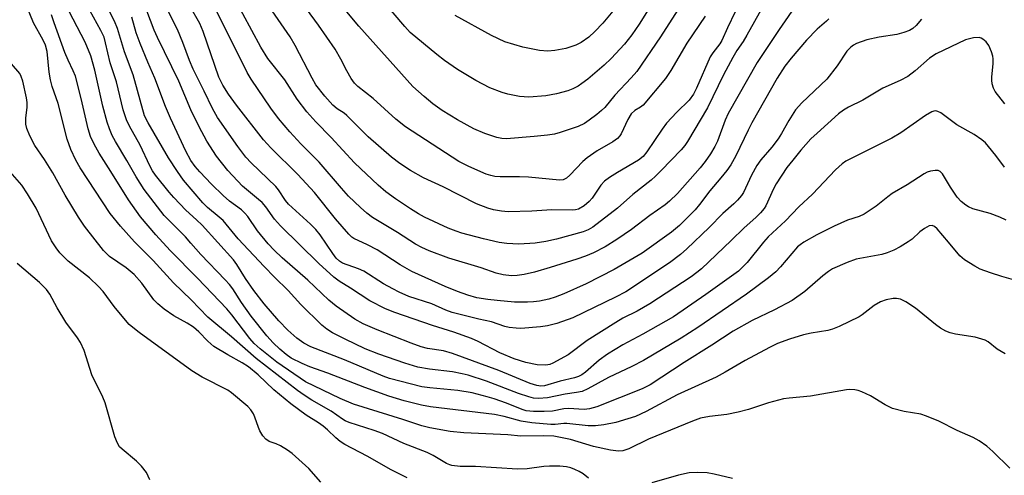
# Model space of a CAD drawing. Units: inches. Extents: x 1237767 to 1243767, y 533455 to 537455.
# Drawn here: x 1238207 to 1238448, y 533845 to 533956 of the extents above; entities that cross this region are included whole.
import ezdxf

# ---------------------------------------------------------------- set-up
doc = ezdxf.new("R2010")
doc.units = ezdxf.units.IN
doc.header["$MEASUREMENT"] = 0
doc.layers.add('Undefined', color=1, linetype='Continuous')

msp = doc.modelspace()

# ---------------------------------------------------------------- linework, layer by layer
at = {"layer": 'Undefined'}
for points, elevation in [([(1238367.74, 533970.37), (1238358.27, 533955.19), (1238356.48, 533952.52), (1238354.69, 533950.25), (1238351.4, 533946.76), (1238349.68, 533945.12), (1238345.65, 533941.67), (1238344.25, 533940.6), (1238343.28, 533939.97), (1238342.05, 533939.35), (1238340.78, 533938.83), (1238337.99, 533938.12), (1238335.42, 533937.64), (1238331.28, 533937.29), (1238328.95, 533937.47), (1238326.09, 533938.05), (1238324.68, 533938.42), (1238321.69, 533939.6), (1238318.28, 533941.39), (1238313.75, 533944.06), (1238310.6, 533946.26), (1238308.75, 533947.7), (1238302.23, 533953.13), (1238300.9, 533954.56), (1238294.69, 533961.92)], 326), ([(1238374.39, 533957.14), (1238369.93, 533950.51), (1238366.01, 533943.85), (1238364.68, 533941.88), (1238359.22, 533935.31), (1238358.57, 533934.82), (1238357.2, 533934.04), (1238356.33, 533933.21), (1238355.49, 533931.8), (1238353.85, 533928.31), (1238353.53, 533927.82), (1238352.95, 533927.19), (1238351.84, 533926.36), (1238347.96, 533924.15), (1238345.54, 533922.46), (1238344.45, 533921.5), (1238341.25, 533918.16), (1238340.45, 533917.43), (1238339.65, 533917.05), (1238338.72, 533916.97), (1238331.16, 533917.72), (1238328.97, 533917.79), (1238324.24, 533917.75), (1238322.89, 533917.84), (1238321.9, 533918.08), (1238320.81, 533918.47), (1238316.53, 533920.3), (1238314.11, 533921.56), (1238301.02, 533930.02), (1238298.69, 533931.87), (1238293.16, 533936.98), (1238289.34, 533939.9), (1238288.55, 533940.72), (1238287.75, 533941.85), (1238286.66, 533943.7), (1238285.19, 533946.56), (1238283.79, 533949.06), (1238279.75, 533954.92), (1238273.91, 533962.99)], 322), ([(1238451, 533892.27), (1238447.03, 533893.34), (1238444.22, 533894.27), (1238441.73, 533895.18), (1238440.42, 533895.88), (1238437.91, 533897.48), (1238436.76, 533898.4), (1238433.99, 533901.79), (1238431.19, 533905.02), (1238430.58, 533905.58), (1238429.94, 533905.89), (1238429.27, 533905.77), (1238428.11, 533905.15), (1238426.99, 533904.33), (1238425.06, 533902.55), (1238424.14, 533901.84), (1238422.17, 533900.6), (1238420.6, 533899.82), (1238418.96, 533899.17), (1238417.66, 533898.8), (1238411.36, 533897.64), (1238409.13, 533896.8), (1238405.59, 533895.25), (1238404.61, 533894.62), (1238403.25, 533893.54), (1238398.77, 533889.67), (1238395.72, 533887.52), (1238391.37, 533885.25), (1238385.89, 533882.62), (1238381.28, 533880), (1238376.02, 533876.56), (1238369.23, 533872.33), (1238360.93, 533866.83), (1238358.99, 533865.9), (1238347.91, 533861.5), (1238346.09, 533860.94), (1238344.78, 533860.83), (1238340.91, 533861.05), (1238339.84, 533860.94), (1238337, 533860.44), (1238334.97, 533860.33), (1238332.36, 533860.3), (1238330.62, 533860.5), (1238329.59, 533860.8), (1238325.8, 533862.36), (1238322.75, 533863.44), (1238321.06, 533863.94), (1238317.38, 533864.88), (1238313.84, 533865.5), (1238307.01, 533866.09), (1238305.04, 533866.33), (1238297.1, 533868.41), (1238295.57, 533868.96), (1238286.14, 533872.99), (1238277.87, 533876.12), (1238276.12, 533877.03), (1238274.48, 533878.26), (1238272.28, 533880.2), (1238270.01, 533882.53), (1238266.45, 533886.72), (1238263.89, 533889.96), (1238261.9, 533892.89), (1238259.76, 533896.34), (1238258.9, 533897.47), (1238251.27, 533905.91), (1238249.89, 533907.25), (1238247.25, 533909.62), (1238244.32, 533912.75), (1238243.21, 533914.01), (1238239.85, 533918.18), (1238239.08, 533919.27), (1238238.43, 533920.51), (1238236.12, 533925.5), (1238233.52, 533930.18), (1238232.78, 533931.73), (1238231.95, 533934.16), (1238230.26, 533941.01), (1238228.78, 533945.7), (1238227.63, 533950.61), (1238227.25, 533951.94), (1238226.46, 533953.63), (1238222.86, 533960.12)], 304), ([(1238448.12, 533907.16), (1238446.57, 533907.91), (1238444.18, 533908.77), (1238439.92, 533909.95), (1238438.9, 533910.4), (1238438.18, 533910.82), (1238437.08, 533911.75), (1238436.11, 533912.82), (1238434.48, 533915.25), (1238432.52, 533918.51), (1238431.97, 533919.08), (1238431.48, 533919.29), (1238430.7, 533919.32), (1238429.6, 533919.14), (1238428.79, 533918.89), (1238428.05, 533918.55), (1238423.83, 533915.78), (1238420.2, 533913.72), (1238419.1, 533912.92), (1238416.29, 533910.59), (1238413.33, 533908.61), (1238412.11, 533908.06), (1238409.25, 533907.16), (1238405.99, 533905.73), (1238401.77, 533903.55), (1238398.53, 533901.75), (1238397.65, 533901.13), (1238397.05, 533900.6), (1238392.88, 533895.75), (1238391.68, 533894.56), (1238389.92, 533893.02), (1238384.56, 533889.08), (1238372.64, 533880.9), (1238368.52, 533878.28), (1238359.32, 533872.83), (1238356.45, 533871.33), (1238350.71, 533868.66), (1238345.65, 533865.85), (1238344.3, 533865.26), (1238342.87, 533864.94), (1238340.16, 533864.56), (1238335.78, 533863.65), (1238333.6, 533863.47), (1238332.38, 533863.57), (1238331.24, 533863.88), (1238328.72, 533864.77), (1238320.87, 533867.78), (1238316.38, 533869.22), (1238314.94, 533869.58), (1238312.59, 533870.04), (1238306.94, 533870.67), (1238304.05, 533871.18), (1238300.9, 533872.15), (1238294.51, 533874.38), (1238291.15, 533875.7), (1238286.31, 533878.01), (1238283.21, 533879.61), (1238281.8, 533880.47), (1238280.6, 533881.49), (1238275.42, 533886.52), (1238272.32, 533889.97), (1238268.96, 533893.21), (1238266.44, 533895.82), (1238260.11, 533902.58), (1238256.37, 533907.06), (1238255.44, 533907.93), (1238252.6, 533910.28), (1238251.43, 533911.41), (1238246.74, 533916.99), (1238245.2, 533919.08), (1238243, 533922.45), (1238238.01, 533931.01), (1238237.15, 533932.73), (1238234.38, 533942.74), (1238232.26, 533948.37), (1238230.58, 533954.07), (1238229.83, 533955.88), (1238227.35, 533960.73)], 306), ([(1238447.8, 533935.62), (1238445.44, 533938.71), (1238445.03, 533939.49), (1238444.66, 533940.59), (1238444.56, 533941.41), (1238444.57, 533942.21), (1238444.9, 533945.54), (1238444.93, 533946.65), (1238444.85, 533947.35), (1238444.52, 533948.42), (1238443.83, 533949.95), (1238443.22, 533950.84), (1238442.4, 533951.5), (1238441.95, 533951.73), (1238441.45, 533951.86), (1238440.06, 533951.78), (1238438.1, 533951.31), (1238430.96, 533947.92), (1238429.3, 533946.82), (1238425.79, 533943.72), (1238424.01, 533942.33), (1238422.18, 533941.38), (1238417.94, 533939.49), (1238413.04, 533936.56), (1238409.5, 533934.86), (1238408.24, 533934.07), (1238407.05, 533933.19), (1238401.82, 533928.51), (1238400.29, 533927.05), (1238397.83, 533924.34), (1238395.84, 533921.9), (1238394.44, 533920.04), (1238391.77, 533916.08), (1238391.11, 533914.84), (1238389.27, 533910.71), (1238388.82, 533910.02), (1238387.95, 533908.98), (1238386.82, 533907.81), (1238383.92, 533905.28), (1238380.76, 533902.18), (1238373.49, 533895.29), (1238372.37, 533894.32), (1238370.95, 533893.26), (1238360.86, 533886.65), (1238357.74, 533884.88), (1238354.25, 533883.16), (1238352.53, 533882.14), (1238345.55, 533877.71), (1238340.83, 533874.23), (1238337.14, 533872.14), (1238336.38, 533871.86), (1238335.37, 533871.69), (1238333.31, 533871.78), (1238330.53, 533872.28), (1238327.62, 533873.22), (1238324.16, 533874.7), (1238318.82, 533877.46), (1238317.23, 533878.19), (1238312.9, 533879.78), (1238307.67, 533881.35), (1238298.4, 533884.55), (1238296.13, 533885.49), (1238292.34, 533887.43), (1238287.62, 533890.51), (1238284.83, 533892.23), (1238283.53, 533893.22), (1238279.81, 533896.58), (1238270.48, 533905.77), (1238269.01, 533907.42), (1238266.82, 533910.4), (1238265.93, 533911.46), (1238265.09, 533912.24), (1238261.16, 533915.5), (1238257.53, 533919.3), (1238254.78, 533922.8), (1238252.42, 533926.48), (1238250.55, 533930.02), (1238248.51, 533934.21), (1238245.54, 533941.17), (1238240.31, 533951.89), (1238239.55, 533953.67), (1238236.59, 533961.53)], 310), ([(1238427.38, 533956.37), (1238426.06, 533954.81), (1238425.24, 533954.07), (1238424.4, 533953.58), (1238423.04, 533953.08), (1238421.35, 533952.62), (1238417.04, 533952), (1238414, 533951.35), (1238411.47, 533950.43), (1238410.72, 533950.02), (1238410.07, 533949.51), (1238409.12, 533948.52), (1238406.75, 533944.95), (1238404.16, 533941.73), (1238398.09, 533935.89), (1238396.54, 533934.19), (1238394.86, 533931.55), (1238393.13, 533928.4), (1238392.29, 533927.05), (1238390.71, 533925.05), (1238388.01, 533921.94), (1238387.05, 533920.59), (1238385.71, 533918.19), (1238383.76, 533913.95), (1238383.27, 533913.18), (1238382.34, 533912.08), (1238381.42, 533911.17), (1238378.7, 533908.83), (1238375.42, 533905.4), (1238369.9, 533900.12), (1238368.38, 533898.77), (1238365.65, 533896.71), (1238354.95, 533889.65), (1238352.44, 533888.3), (1238341.99, 533883.28), (1238338.12, 533881.86), (1238335.83, 533881.32), (1238334.1, 533881.02), (1238329.25, 533880.68), (1238328.13, 533880.73), (1238326.46, 533880.93), (1238325.36, 533881.17), (1238322.08, 533882.24), (1238318.99, 533882.92), (1238312.51, 533884.58), (1238310.94, 533885.14), (1238307.51, 533886.69), (1238301.88, 533888.52), (1238299.47, 533889.53), (1238297.92, 533890.32), (1238295.65, 533891.61), (1238290.81, 533894.7), (1238289.54, 533895.27), (1238285.66, 533896.66), (1238284.88, 533897.11), (1238284.09, 533897.83), (1238283.22, 533898.98), (1238280.13, 533903.55), (1238279.06, 533904.89), (1238277.81, 533906.16), (1238272.42, 533911.1), (1238271.68, 533911.99), (1238269.96, 533914.62), (1238269.3, 533915.45), (1238263.27, 533921.21), (1238261.94, 533922.63), (1238260.03, 533925.17), (1238254.99, 533932.34), (1238253.77, 533934.48), (1238251.78, 533938.77), (1238249.07, 533944.15), (1238248.16, 533946.3), (1238246.55, 533950.67), (1238245.2, 533953.86), (1238241.71, 533960.78)], 312), ([(1238397.13, 533960.45), (1238392.49, 533953.83), (1238387.13, 533945.79), (1238380.06, 533933.31), (1238379.31, 533931.65), (1238377.39, 533926.5), (1238376.75, 533925.19), (1238375.71, 533923.4), (1238374.39, 533921.53), (1238373.16, 533919.98), (1238367.61, 533913.69), (1238365.71, 533911.83), (1238364.61, 533910.95), (1238360.85, 533908.31), (1238356.34, 533904.92), (1238352.78, 533902.44), (1238349.94, 533900.68), (1238347.03, 533899.17), (1238345.15, 533898.34), (1238342.97, 533897.59), (1238336.47, 533895.57), (1238332.59, 533894.45), (1238330.07, 533893.83), (1238328.41, 533893.63), (1238327.01, 533893.56), (1238324.96, 533893.77), (1238323.26, 533894.18), (1238319.57, 533895.48), (1238311.63, 533897.86), (1238306.8, 533899.69), (1238305.02, 533900.46), (1238303.47, 533901.32), (1238299.05, 533904.18), (1238292.99, 533907.84), (1238291.62, 533908.88), (1238290.04, 533910.26), (1238287.11, 533913.06), (1238285.34, 533915), (1238279.89, 533921.39), (1238275.46, 533925.88), (1238272.73, 533928.81), (1238269.95, 533932.09), (1238268.09, 533934.59), (1238263.26, 533941.73), (1238262.3, 533943.31), (1238255.95, 533956.13), (1238254.11, 533959.66)], 316), ([(1238388.33, 533959.15), (1238384.57, 533952.43), (1238383.67, 533950.93), (1238382.15, 533948.71), (1238381.14, 533947.02), (1238378.93, 533942.76), (1238374.96, 533934.67), (1238370.11, 533926.43), (1238369.45, 533925.46), (1238368.5, 533924.37), (1238363.66, 533919.3), (1238362.26, 533917.93), (1238361.18, 533916.99), (1238356.71, 533913.48), (1238352.95, 533910.14), (1238346.89, 533905.49), (1238345.75, 533904.77), (1238344.54, 533904.33), (1238338.03, 533902.55), (1238335.43, 533901.95), (1238332.82, 533901.52), (1238328.82, 533901.31), (1238325.84, 533901.43), (1238324.01, 533901.69), (1238320.16, 533902.58), (1238314.85, 533904.01), (1238313.46, 533904.46), (1238311.52, 533905.23), (1238305.73, 533907.93), (1238304.26, 533908.71), (1238302.25, 533909.98), (1238298.58, 533912.4), (1238296.22, 533914.13), (1238294.37, 533915.71), (1238288.57, 533921.21), (1238282.82, 533927.39), (1238279.11, 533931.22), (1238276.87, 533933.73), (1238274.54, 533936.76), (1238271.54, 533941.51), (1238267.36, 533946.76), (1238265.62, 533949.55), (1238259.05, 533961.84)], 318), ([(1238369.93, 533962.15), (1238363.48, 533952.04), (1238357.69, 533943.6), (1238356.3, 533941.99), (1238352.3, 533937.76), (1238349.84, 533934.79), (1238349.01, 533933.98), (1238347.88, 533933.06), (1238346.04, 533931.63), (1238344.84, 533930.83), (1238343.3, 533930.09), (1238338.93, 533928.61), (1238337.55, 533928.22), (1238335.81, 533927.96), (1238332.58, 533927.63), (1238325.79, 533927.12), (1238324.61, 533927.18), (1238323.44, 533927.38), (1238320.45, 533928.37), (1238317.81, 533929.57), (1238313.79, 533931.72), (1238310.01, 533934.02), (1238307.74, 533935.62), (1238305.58, 533937.42), (1238302.87, 533939.92), (1238289.62, 533954.67), (1238285.84, 533959.12)], 324), ([(1238448.98, 533846.47), (1238444.87, 533850.52), (1238443.4, 533851.82), (1238441.48, 533853.14), (1238440.02, 533853.97), (1238436.12, 533855.67), (1238431.6, 533857.92), (1238428.63, 533859.17), (1238427.24, 533859.63), (1238423.14, 533860.34), (1238420.24, 533861.07), (1238418.48, 533861.92), (1238414.85, 533864.14), (1238412.72, 533865.17), (1238411.89, 533865.46), (1238411.03, 533865.61), (1238409.86, 533865.68), (1238408.98, 533865.61), (1238400.19, 533864.06), (1238395, 533863.59), (1238393.59, 533863.4), (1238389.95, 533862.46), (1238385.03, 533860.82), (1238382.52, 533860.17), (1238379.7, 533859.57), (1238375.43, 533859.11), (1238373.27, 533858.67), (1238371.29, 533857.97), (1238360.57, 533853.53), (1238355.76, 533851.16), (1238354.27, 533850.69), (1238353.21, 533850.62), (1238351.27, 533850.89), (1238347.05, 533851.77), (1238341.42, 533853.44), (1238337.36, 533854.26), (1238334.85, 533854.36), (1238329.31, 533854.26), (1238326.1, 533854.62), (1238315.29, 533855.08), (1238311.95, 533855.42), (1238306.97, 533856.33), (1238305.08, 533856.82), (1238300.37, 533858.38), (1238288.33, 533862.15), (1238285.05, 533863.54), (1238276.57, 533867.6), (1238269.53, 533872.41), (1238265.46, 533875.67), (1238264, 533876.97), (1238262.92, 533878.23), (1238258.52, 533884.03), (1238257.32, 533885.45), (1238250.1, 533892.97), (1238243.42, 533899.75), (1238239.92, 533903.55), (1238236.2, 533908.02), (1238233.2, 533912.12), (1238228.94, 533919.11), (1238226.09, 533923.6), (1238224.85, 533925.79), (1238223.94, 533927.66), (1238223.34, 533929.5), (1238221.66, 533936.99), (1238220.23, 533942.44), (1238219.7, 533943.77), (1238218.46, 533946.34), (1238217.66, 533948.23), (1238215.05, 533955.47), (1238214.42, 533957.42)], 300), ([(1238447.87, 533874.43), (1238445.9, 533875.6), (1238443.67, 533877.36), (1238442.94, 533877.76), (1238442.16, 533878.07), (1238440.53, 533878.52), (1238435.72, 533879.22), (1238434.37, 533879.57), (1238433.32, 533879.97), (1238432.04, 533880.73), (1238430.83, 533881.6), (1238425.91, 533885.66), (1238423.5, 533887.19), (1238422.24, 533887.8), (1238421.26, 533888.01), (1238420.43, 533887.99), (1238418.68, 533887.66), (1238417.29, 533887.21), (1238415.8, 533886.29), (1238412.84, 533883.97), (1238412.11, 533883.5), (1238407.25, 533881.17), (1238405.61, 533880.47), (1238404.47, 533880.17), (1238400.39, 533879.53), (1238398.44, 533879.11), (1238395.08, 533878.06), (1238392.14, 533876.94), (1238390.17, 533875.98), (1238384.23, 533872.79), (1238379.33, 533869.92), (1238377.14, 533868.73), (1238367.53, 533864.37), (1238360, 533860.35), (1238357.35, 533859.14), (1238355.47, 533858.49), (1238352.5, 533857.63), (1238349.6, 533857.09), (1238347.56, 533856.8), (1238345.77, 533856.79), (1238340.54, 533857.41), (1238339.8, 533857.4), (1238337.7, 533857.13), (1238336.63, 533857.1), (1238331.99, 533857.56), (1238329.36, 533857.95), (1238325.18, 533859.1), (1238322.86, 533859.59), (1238307.17, 533861.49), (1238304.93, 533861.9), (1238300.68, 533862.94), (1238296.96, 533864.08), (1238291.07, 533866.22), (1238282.01, 533869.71), (1238277.6, 533871.28), (1238275.73, 533872.1), (1238273.07, 533873.4), (1238271.8, 533874.25), (1238270.29, 533875.55), (1238268.67, 533877.14), (1238267.13, 533878.81), (1238263.25, 533883.7), (1238260.92, 533887), (1238258.78, 533890.32), (1238257.97, 533891.43), (1238256.91, 533892.6), (1238250.92, 533898.74), (1238248.52, 533901.57), (1238247.16, 533903.05), (1238241.96, 533908.32), (1238237.1, 533914.66), (1238235.12, 533917.8), (1238232.84, 533921.79), (1238230.06, 533926.44), (1238229.27, 533927.94), (1238228.55, 533929.56), (1238228.02, 533931.2), (1238226.97, 533935.06), (1238225.02, 533943.86), (1238224.01, 533947.39), (1238222.59, 533950.79), (1238218.69, 533958.29)], 302), ([(1238404.69, 533956.46), (1238404.1, 533955.86), (1238401.86, 533953.93), (1238399.19, 533951.23), (1238395.44, 533946.87), (1238393.89, 533944.84), (1238392.06, 533941.95), (1238385.85, 533930.96), (1238384.9, 533929.17), (1238381.91, 533922.89), (1238380.65, 533920.73), (1238379.68, 533919.32), (1238378.27, 533917.5), (1238375.59, 533914.35), (1238373, 533910.97), (1238371.92, 533909.67), (1238368.13, 533905.89), (1238366.15, 533904.23), (1238358.99, 533899.11), (1238352.16, 533895.06), (1238345.25, 533891.57), (1238339.77, 533889.1), (1238337.69, 533888.28), (1238336.1, 533887.83), (1238333.86, 533887.35), (1238332.4, 533887.14), (1238330.93, 533887.07), (1238327.71, 533887.13), (1238323.51, 533887.48), (1238321.2, 533887.73), (1238318.55, 533888.17), (1238316.28, 533888.78), (1238313.78, 533889.68), (1238310.77, 533890.95), (1238302.63, 533894.6), (1238299.72, 533896.24), (1238294.09, 533899.89), (1238291.71, 533901.11), (1238288.41, 533902.66), (1238287.88, 533903.03), (1238287.14, 533903.76), (1238283.91, 533907.53), (1238278.81, 533913.95), (1238274.65, 533918.36), (1238268.04, 533924.89), (1238266.25, 533926.86), (1238259.64, 533935.3), (1238257.68, 533938.03), (1238256.31, 533940.23), (1238255.33, 533942.15), (1238251.53, 533953.34), (1238250.67, 533955.32), (1238248.2, 533959.73)], 314), ([(1238381.77, 533958.19), (1238379.9, 533954.29), (1238378.52, 533951.18), (1238377.97, 533950.35), (1238376.25, 533948.1), (1238375.66, 533947.12), (1238372.31, 533939.49), (1238371.58, 533938.04), (1238370.48, 533936.53), (1238367.5, 533933.65), (1238364.93, 533930.9), (1238363.87, 533929.46), (1238360.1, 533923.89), (1238359.21, 533922.76), (1238358.1, 533921.85), (1238352.96, 533918.88), (1238350.96, 533917.58), (1238349.77, 533916.7), (1238348.85, 533915.74), (1238346.73, 533912.59), (1238346, 533911.72), (1238344.75, 533910.65), (1238343.36, 533909.89), (1238342.69, 533909.69), (1238341.9, 533909.6), (1238336.84, 533909.71), (1238331.99, 533909.4), (1238326.2, 533909.25), (1238324.51, 533909.35), (1238322.62, 533909.68), (1238321.19, 533910.13), (1238318.39, 533911.2), (1238310.24, 533915.31), (1238305.44, 533917.51), (1238302.26, 533919.33), (1238299.69, 533921.02), (1238297.66, 533922.6), (1238291.87, 533927.6), (1238286.66, 533932.82), (1238286.02, 533933.33), (1238284.32, 533934.41), (1238283.26, 533935.36), (1238281.28, 533937.53), (1238279.13, 533940.33), (1238278.2, 533941.91), (1238274.02, 533949.94), (1238272.8, 533952.02), (1238267.65, 533959.46)], 320), ([(1238351.84, 533958.37), (1238349.36, 533955.44), (1238347.37, 533953.36), (1238345.89, 533952.01), (1238344.08, 533950.63), (1238342.75, 533949.98), (1238340.27, 533949.2), (1238337.64, 533948.68), (1238335.87, 533948.54), (1238333.82, 533948.71), (1238329.76, 533949.54), (1238327.53, 533950.14), (1238325.38, 533950.86), (1238322.06, 533952.41), (1238313.24, 533957.28)], 328), ([(1238447.65, 533920.16), (1238445.6, 533922.98), (1238443.77, 533925.22), (1238443, 533926.07), (1238442.13, 533926.83), (1238440.24, 533928.15), (1238436.03, 533930.52), (1238432.1, 533933.41), (1238431.37, 533933.8), (1238430.87, 533933.92), (1238430.37, 533933.85), (1238429.86, 533933.67), (1238428.35, 533932.83), (1238422.28, 533928.55), (1238420.11, 533927.22), (1238410.13, 533922.3), (1238408.88, 533921.6), (1238407.94, 533920.97), (1238406.32, 533919.47), (1238400.72, 533913.56), (1238397.3, 533910.47), (1238394.08, 533907), (1238389.85, 533903.12), (1238388.71, 533901.8), (1238384.68, 533896.78), (1238383.66, 533895.71), (1238382.54, 533894.72), (1238374.61, 533888.98), (1238366.67, 533883.53), (1238359.16, 533879.26), (1238354.26, 533876.63), (1238350.49, 533874.39), (1238348.43, 533872.91), (1238345.15, 533869.96), (1238344.19, 533869.31), (1238343.42, 533868.92), (1238342.39, 533868.59), (1238338.92, 533867.75), (1238335.08, 533866.6), (1238334.18, 533866.51), (1238333.2, 533866.66), (1238331.6, 533867.21), (1238323.86, 533870.37), (1238312.54, 533874.52), (1238310.33, 533875.15), (1238306.4, 533875.78), (1238304.9, 533876.14), (1238302.42, 533877.02), (1238294.12, 533880.32), (1238290.7, 533881.81), (1238288.66, 533882.89), (1238284.06, 533886.15), (1238282.25, 533887.61), (1238277.17, 533892.44), (1238270.88, 533897.97), (1238268.91, 533899.8), (1238267.43, 533901.39), (1238264.83, 533904.56), (1238262.41, 533908.07), (1238261.72, 533908.92), (1238260.92, 533909.66), (1238257.98, 533911.86), (1238256.44, 533913.17), (1238253.56, 533916), (1238250.71, 533918.99), (1238249.58, 533920.29), (1238248.52, 533921.79), (1238247.25, 533924.09), (1238243.51, 533932.14), (1238242.3, 533935.04), (1238239.67, 533941.94), (1238237.93, 533945.88), (1238236.07, 533950.46), (1238235.15, 533953.04), (1238234.05, 533956.91)], 308), ([(1238301.42, 533844.05), (1238297.57, 533846.01), (1238291.68, 533849.38), (1238286.21, 533852.26), (1238285.05, 533852.98), (1238284.02, 533853.85), (1238281.99, 533855.87), (1238280.92, 533856.77), (1238279.76, 533857.56), (1238276.71, 533859.41), (1238272.94, 533862.17), (1238268.82, 533865.63), (1238264.96, 533869.33), (1238262.64, 533871.23), (1238261.1, 533872.27), (1238257.58, 533874.21), (1238254.14, 533876.27), (1238252.62, 533877.52), (1238250.42, 533879.83), (1238249.15, 533880.95), (1238247.58, 533881.96), (1238244.34, 533883.72), (1238241.99, 533885.38), (1238240.41, 533886.72), (1238239.46, 533887.68), (1238236.49, 533891.74), (1238234.6, 533893.83), (1238232.63, 533895.46), (1238228.61, 533898.31), (1238227.14, 533899.76), (1238222.48, 533905.74), (1238220.97, 533907.91), (1238217.76, 533913.32), (1238214.72, 533918.75), (1238212.7, 533922.03), (1238210.32, 533925.48), (1238209.12, 533927.78), (1238208.33, 533929.61), (1238208.1, 533930.71), (1238208.11, 533932.15), (1238208.42, 533934.85), (1238208.39, 533935.99), (1238208.24, 533937.14), (1238207.36, 533941.23), (1238207, 533942.35), (1238206.61, 533943.11), (1238204.62, 533945.47)], 296), ([(1238280.31, 533843.04), (1238277.41, 533846.4), (1238273.28, 533850.07), (1238272.12, 533850.89), (1238270.42, 533851.93), (1238269.42, 533852.4), (1238267.7, 533853), (1238266.84, 533853.52), (1238266.12, 533854.35), (1238265.39, 533855.57), (1238265.04, 533856.38), (1238264.17, 533858.93), (1238263.81, 533859.75), (1238263.19, 533860.75), (1238262.45, 533861.56), (1238258.46, 533864.89), (1238257.52, 533865.58), (1238251.24, 533868.76), (1238248.72, 533870.28), (1238235.84, 533879.65), (1238234.26, 533880.87), (1238233.42, 533881.64), (1238232.48, 533882.71), (1238229.76, 533886.06), (1238227.01, 533889.68), (1238225.89, 533890.94), (1238223.71, 533893.01), (1238218.49, 533897.14), (1238216.43, 533899.2), (1238215.52, 533900.36), (1238214.4, 533902.11), (1238210.61, 533910.13), (1238208.55, 533913.65), (1238207.1, 533915.7), (1238203.69, 533919.69)], 294), ([(1238238.49, 533843.56), (1238237.65, 533845.38), (1238236.45, 533846.93), (1238235.22, 533848.13), (1238231.65, 533851.07), (1238231.07, 533851.69), (1238230.51, 533852.57), (1238229.92, 533854.12), (1238227.52, 533862.47), (1238226.94, 533863.81), (1238224.23, 533869.27), (1238222.35, 533875.25), (1238221.47, 533877.23), (1238220.74, 533878.38), (1238217.87, 533882.18), (1238215.78, 533885.72), (1238213.95, 533889.07), (1238213.19, 533890.17), (1238211.46, 533891.91), (1238206, 533896.52)], 292)]:
    msp.add_lwpolyline(points, dxfattribs=dict(at, elevation=elevation))
for points in [[(1238345.88, 533844, 298), (1238344.51, 533845.09, 298), (1238343.53, 533845.67, 298), (1238342.52, 533846.13, 298), (1238341.49, 533846.5, 298), (1238340.49, 533846.75, 298), (1238338.82, 533846.91, 298), (1238336.27, 533846.94, 298), (1238334.88, 533846.82, 298), (1238330.83, 533846.26, 298), (1238328.5, 533846.2, 298), (1238318.21, 533846.88, 298), (1238314.44, 533846.86, 298), (1238312.42, 533847.1, 298), (1238311.87, 533847.25, 298), (1238311.09, 533847.6, 298), (1238307.82, 533849.57, 298), (1238306.36, 533850.32, 298), (1238300.61, 533852.49, 298), (1238295.41, 533854.92, 298), (1238293.41, 533855.66, 298), (1238287.29, 533857.63, 298), (1238286.26, 533858.04, 298), (1238285.62, 533858.41, 298), (1238282.89, 533860.41, 298), (1238278.12, 533863.13, 298), (1238276.25, 533864.34, 298), (1238274.63, 533865.49, 298), (1238264.53, 533873.26, 298), (1238258.43, 533878.61, 298), (1238252.66, 533883.46, 298), (1238248.57, 533887.64, 298), (1238244.28, 533891.86, 298), (1238239.24, 533897.27, 298), (1238234.7, 533901.89, 298), (1238231.25, 533905.69, 298), (1238228.74, 533908.78, 298), (1238221.41, 533919.95, 298), (1238220.35, 533921.86, 298), (1238219.15, 533924.48, 298), (1238218.23, 533927.02, 298), (1238216.03, 533935.7, 298), (1238214.58, 533939.93, 298), (1238214.15, 533941.49, 298), (1238213.79, 533943.43, 298), (1238213.31, 533948.44, 298), (1238212.94, 533949.98, 298), (1238212.38, 533951.22, 298), (1238210.01, 533955.46, 298), (1238208.16, 533959.86, 298)], [(1238381.08, 533843.93, 298), (1238376.62, 533845, 298), (1238374.92, 533845.33, 298), (1238372.53, 533845.42, 298), (1238370.47, 533845.31, 298), (1238367.86, 533844.73, 298), (1238361.36, 533842.86, 298)]]:
    msp.add_polyline3d(points, dxfattribs=at)

doc.saveas('drawing.dxf')
